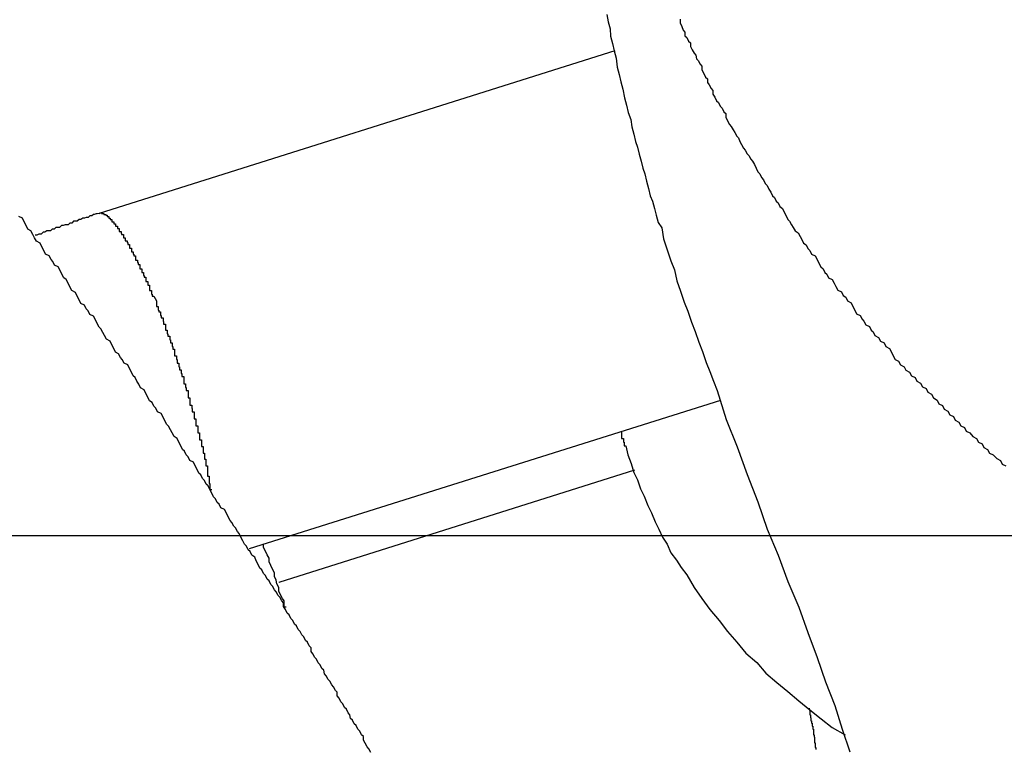
# Model space of a CAD drawing. Extents: x -33.7 to 33.7, y -32.9 to 32.9.
# Drawn here: x 7.5 to 7.6, y 10.9 to 11 of the extents above; entities that cross this region are included whole.
import ezdxf

# ---------------------------------------------------------------- set-up
doc = ezdxf.new("R2010")
doc.units = 0
doc.layers.get('0').update_dxf_attribs({"linetype": 'CONTINUOUS'})

msp = doc.modelspace()

# ---------------------------------------------------------------- linework, layer by layer
at = {"color": 0}
for points in [[(7.5808, 11.0094), (7.581, 11.0082), (7.5813, 11.007), (7.5814, 11.0058), (7.5817, 11.0046), (7.582, 11.0034), (7.5823, 11.0022), (7.5825, 11.0007), (7.5828, 10.9995), (7.5831, 10.9983), (7.5834, 10.9971), (7.5837, 10.9957), (7.584, 10.9945), (7.5843, 10.9933), (7.5847, 10.9921), (7.5847, 10.9921), (7.5849, 10.9909), (7.5852, 10.9897), (7.5855, 10.9885), (7.5858, 10.9876), (7.5861, 10.9864), (7.5864, 10.9853), (7.5867, 10.9841), (7.587, 10.9832), (7.5873, 10.982), (7.5876, 10.9808), (7.5879, 10.9796), (7.5883, 10.9787), (7.5886, 10.9775), (7.5889, 10.9764), (7.5892, 10.9752), (7.5898, 10.9743), (7.5898, 10.9743), (7.5901, 10.9725), (7.5907, 10.9707), (7.5913, 10.9689), (7.5919, 10.9674), (7.5923, 10.9656), (7.5929, 10.9639), (7.5935, 10.9621), (7.5941, 10.9606), (7.5947, 10.9588), (7.5953, 10.9573), (7.5959, 10.9555), (7.5965, 10.954), (7.5971, 10.9522), (7.5977, 10.9507), (7.5983, 10.9491), (7.5989, 10.9476), (7.5989, 10.9476), (7.6004, 10.9428), (7.6022, 10.9383), (7.6038, 10.9338), (7.6056, 10.9293), (7.6071, 10.9248), (7.6089, 10.9205), (7.6105, 10.9162), (7.6123, 10.912), (7.6138, 10.9078), (7.6153, 10.9037), (7.6167, 10.8997), (7.6182, 10.8958), (7.6194, 10.8919), (7.6207, 10.8882)], [(7.5928, 11.0086), (7.5928, 11.008), (7.5931, 11.0074), (7.5933, 11.0068), (7.5936, 11.0065), (7.5936, 11.0059), (7.5939, 11.0056), (7.5942, 11.005), (7.5945, 11.0047), (7.5945, 11.0041), (7.5948, 11.0036), (7.5951, 11.003), (7.5954, 11.0027), (7.5955, 11.0021), (7.5958, 11.0018), (7.5961, 11.0012), (7.5964, 11.0009), (7.5964, 11.0009), (7.5964, 11.0003), (7.5967, 10.9997), (7.597, 10.9991), (7.5973, 10.9988), (7.5973, 10.9982), (7.5976, 10.9978), (7.5979, 10.9972), (7.5982, 10.9969), (7.5982, 10.9963), (7.5985, 10.9958), (7.5988, 10.9952), (7.5991, 10.9949), (7.5994, 10.9943), (7.5997, 10.994), (7.6, 10.9934), (7.6003, 10.9931), (7.6003, 10.9931), (7.6003, 10.9925), (7.6006, 10.9919), (7.6009, 10.9913), (7.6012, 10.991), (7.6015, 10.9904), (7.6018, 10.99), (7.6021, 10.9894), (7.6024, 10.9891), (7.6026, 10.9885), (7.6029, 10.988), (7.6032, 10.9874), (7.6035, 10.9871), (7.6038, 10.9865), (7.6041, 10.9862), (7.6044, 10.9856), (7.6047, 10.9853), (7.6047, 10.9853), (7.605, 10.9847), (7.6053, 10.9841), (7.6056, 10.9835), (7.6059, 10.9832), (7.6062, 10.9826), (7.6065, 10.9822), (7.6068, 10.9816), (7.6071, 10.9813), (7.6074, 10.9807), (7.6077, 10.9802), (7.608, 10.9796), (7.6083, 10.9793), (7.6086, 10.9787), (7.6089, 10.9784), (7.6092, 10.9778), (7.6096, 10.9775), (7.6096, 10.9775), (7.6099, 10.9769), (7.6102, 10.9763), (7.6105, 10.9757), (7.6108, 10.9754), (7.6111, 10.9748), (7.6114, 10.9744), (7.6117, 10.9738), (7.6122, 10.9735), (7.6125, 10.9729), (7.6128, 10.9724), (7.6131, 10.9718), (7.6135, 10.9715), (7.6138, 10.9709), (7.6141, 10.9706), (7.6144, 10.97), (7.615, 10.9697), (7.615, 10.9697), (7.6153, 10.9691), (7.6156, 10.9685), (7.6159, 10.9679), (7.6163, 10.9676), (7.6166, 10.967), (7.6169, 10.9667), (7.6172, 10.9661), (7.6178, 10.9658), (7.6181, 10.9652), (7.6184, 10.9647), (7.6187, 10.9641), (7.6193, 10.9638), (7.6196, 10.9632), (7.62, 10.9629), (7.6203, 10.9623), (7.6209, 10.962), (7.6209, 10.962), (7.6212, 10.9614), (7.6215, 10.9608), (7.6218, 10.9602), (7.6224, 10.9599), (7.6227, 10.9593), (7.623, 10.959), (7.6233, 10.9584), (7.6239, 10.9581), (7.6242, 10.9575), (7.6245, 10.9572), (7.6248, 10.9566), (7.6254, 10.9563), (7.6257, 10.9557), (7.6263, 10.9554), (7.6266, 10.9548), (7.6272, 10.9545), (7.6272, 10.9545), (7.6275, 10.9539), (7.6278, 10.9533), (7.6281, 10.9527), (7.6287, 10.9524), (7.629, 10.9518), (7.6296, 10.9515), (7.6299, 10.9509), (7.6305, 10.9506), (7.6308, 10.95), (7.6314, 10.9497), (7.6317, 10.9491), (7.6323, 10.9488), (7.6326, 10.9482), (7.6332, 10.9479), (7.6335, 10.9473), (7.6341, 10.947), (7.6341, 10.947), (7.6344, 10.9464), (7.635, 10.946), (7.6353, 10.9454), (7.6359, 10.9451), (7.6362, 10.9445), (7.6368, 10.9442), (7.6371, 10.9436), (7.6377, 10.9433), (7.638, 10.9427), (7.6386, 10.9424), (7.6389, 10.9418), (7.6395, 10.9415), (7.6398, 10.9409), (7.6404, 10.9406), (7.6409, 10.94), (7.6415, 10.9397), (7.6415, 10.9397), (7.6418, 10.9391), (7.6424, 10.9388), (7.6427, 10.9382), (7.6433, 10.9379), (7.6436, 10.9373), (7.6442, 10.937), (7.6448, 10.9364), (7.6454, 10.9361), (7.6457, 10.9355), (7.6463, 10.9352)], [(7.5821, 11.0034), (7.4974, 10.9767)], [(7.5821, 11.0034), (7.4974, 10.9767)], [(7.5821, 11.0034), (7.4974, 10.9767)], [(7.5821, 11.0034), (7.4974, 10.9767)], [(7.5821, 11.0034), (7.4974, 10.9767)], [(7.5821, 11.0034), (7.4974, 10.9767)], [(7.5821, 11.0034), (7.4974, 10.9767)], [(7.5821, 11.0034), (7.4974, 10.9767)], [(7.5821, 11.0034), (7.4974, 10.9767)], [(7.5821, 11.0034), (7.4974, 10.9767)], [(7.5821, 11.0034), (7.4974, 10.9767)], [(7.5821, 11.0034), (7.4974, 10.9767)], [(7.5821, 11.0034), (7.4974, 10.9767)], [(7.5821, 11.0034), (7.4974, 10.9767)], [(7.5821, 11.0034), (7.4974, 10.9767)], [(7.5821, 11.0034), (7.4974, 10.9767)], [(7.5821, 11.0034), (7.4974, 10.9767)], [(7.5821, 11.0034), (7.4974, 10.9767)], [(7.5821, 11.0034), (7.4974, 10.9767)], [(7.5821, 11.0034), (7.4974, 10.9767)], [(7.5821, 11.0034), (7.4974, 10.9767)], [(7.5821, 11.0034), (7.5821, 11.0034)], [(7.542, 10.8881), (7.5417, 10.8887), (7.5414, 10.889), (7.5411, 10.8896), (7.5408, 10.8901), (7.5408, 10.8907), (7.5408, 10.8907), (7.5405, 10.891), (7.5402, 10.8916), (7.5399, 10.8919), (7.5396, 10.8925), (7.5393, 10.8928), (7.539, 10.8934), (7.5387, 10.8937), (7.5386, 10.8943), (7.5383, 10.8946), (7.538, 10.8952), (7.5377, 10.8955), (7.5374, 10.8961), (7.5371, 10.8964), (7.5368, 10.897), (7.5365, 10.8974), (7.5365, 10.898), (7.5365, 10.898), (7.5362, 10.8983), (7.5359, 10.8989), (7.5356, 10.8992), (7.5353, 10.8998), (7.535, 10.9001), (7.5347, 10.9007), (7.5344, 10.901), (7.5343, 10.9016), (7.534, 10.9019), (7.5337, 10.9025), (7.5334, 10.9028), (7.5331, 10.9034), (7.5328, 10.9037), (7.5325, 10.9043), (7.5322, 10.9047), (7.5322, 10.9053), (7.5322, 10.9053), (7.5319, 10.9056), (7.5316, 10.9062), (7.5313, 10.9065), (7.531, 10.9071), (7.5307, 10.9074), (7.5304, 10.908), (7.5301, 10.9083), (7.5298, 10.9089), (7.5295, 10.9092), (7.5292, 10.9098), (7.5289, 10.9101), (7.5286, 10.9107), (7.5283, 10.911), (7.528, 10.9116), (7.5277, 10.9121), (7.5277, 10.9127), (7.5277, 10.9127), (7.5274, 10.913), (7.5271, 10.9136), (7.5268, 10.9139), (7.5265, 10.9145), (7.5262, 10.9148), (7.5259, 10.9154), (7.5256, 10.9157), (7.5253, 10.9163), (7.525, 10.9166), (7.5247, 10.9172), (7.5244, 10.9175), (7.5241, 10.9181), (7.5238, 10.9184), (7.5235, 10.919), (7.5232, 10.9196), (7.523, 10.9202), (7.523, 10.9202), (7.5225, 10.9205), (7.5222, 10.9211), (7.5219, 10.9214), (7.5216, 10.922), (7.5213, 10.9223), (7.521, 10.9229), (7.5207, 10.9235), (7.5204, 10.9241), (7.5201, 10.9244), (7.5198, 10.925), (7.5195, 10.9253), (7.5192, 10.9259), (7.5189, 10.9262), (7.5186, 10.9268), (7.5183, 10.9274), (7.518, 10.928), (7.518, 10.928), (7.5174, 10.9283), (7.5171, 10.9289), (7.5168, 10.9292), (7.5165, 10.9298), (7.5162, 10.9301), (7.5159, 10.9307), (7.5156, 10.9313), (7.5153, 10.9319), (7.515, 10.9322), (7.5147, 10.9328), (7.5144, 10.9331), (7.5141, 10.9337), (7.5138, 10.934), (7.5135, 10.9346), (7.5132, 10.9352), (7.5129, 10.9358), (7.5129, 10.9358), (7.5123, 10.9361), (7.512, 10.9367), (7.5117, 10.937), (7.5114, 10.9376), (7.5111, 10.9379), (7.5108, 10.9385), (7.5105, 10.9391), (7.5102, 10.9397), (7.5097, 10.94), (7.5094, 10.9406), (7.5091, 10.9411), (7.5088, 10.9417), (7.5085, 10.942), (7.5082, 10.9426), (7.5079, 10.9432), (7.5076, 10.9438), (7.5076, 10.9438), (7.507, 10.9441), (7.5067, 10.9447), (7.5064, 10.945), (7.5061, 10.9456), (7.5057, 10.9459), (7.5054, 10.9465), (7.5051, 10.9471), (7.5048, 10.9477), (7.5042, 10.948), (7.5039, 10.9486), (7.5036, 10.9491), (7.5033, 10.9497), (7.503, 10.95), (7.5027, 10.9506), (7.5024, 10.9512), (7.5021, 10.9518), (7.5021, 10.9518), (7.5015, 10.9521), (7.5012, 10.9527), (7.5009, 10.953), (7.5006, 10.9536), (7.5001, 10.9539), (7.4998, 10.9545), (7.4995, 10.9551), (7.4992, 10.9557), (7.4986, 10.956), (7.4983, 10.9566), (7.498, 10.9571), (7.4977, 10.9577), (7.4974, 10.958), (7.4971, 10.9586), (7.4968, 10.9592), (7.4965, 10.9598), (7.4965, 10.9598), (7.4959, 10.9601), (7.4956, 10.9607), (7.4953, 10.961), (7.495, 10.9616), (7.4944, 10.9619), (7.4941, 10.9625), (7.4938, 10.9631), (7.4935, 10.9637), (7.4929, 10.964), (7.4926, 10.9646), (7.4923, 10.9652), (7.492, 10.9658), (7.4916, 10.9661), (7.4913, 10.9667), (7.491, 10.9673), (7.4907, 10.9679), (7.4907, 10.9679), (7.4901, 10.9682), (7.4898, 10.9688), (7.4895, 10.9691), (7.4892, 10.9697), (7.4886, 10.97), (7.4883, 10.9706), (7.488, 10.9712), (7.4877, 10.9718), (7.4871, 10.9721), (7.4868, 10.9727), (7.4865, 10.9732), (7.4862, 10.9738), (7.4857, 10.9741), (7.4854, 10.9747), (7.4851, 10.9753), (7.4848, 10.9759), (7.4848, 10.9759), (7.4842, 10.9762)], [(7.4974, 10.9767), (7.4974, 10.9767), (7.4971, 10.9766), (7.4971, 10.9766), (7.4971, 10.9766), (7.4971, 10.9766), (7.4971, 10.9766), (7.4971, 10.9766), (7.4971, 10.9766), (7.4971, 10.9766), (7.4969, 10.9766), (7.4969, 10.9766), (7.4969, 10.9766), (7.4969, 10.9766), (7.4969, 10.9766), (7.4969, 10.9766), (7.4969, 10.9766), (7.4969, 10.9766), (7.4969, 10.9766), (7.4966, 10.9765), (7.4966, 10.9765), (7.4966, 10.9765), (7.4966, 10.9765), (7.4966, 10.9765), (7.4966, 10.9765), (7.4966, 10.9765), (7.4966, 10.9765), (7.4965, 10.9765), (7.4965, 10.9765), (7.4965, 10.9765), (7.4965, 10.9765), (7.4965, 10.9765), (7.4965, 10.9765), (7.4965, 10.9765), (7.4965, 10.9765), (7.4965, 10.9765), (7.4962, 10.9763), (7.4962, 10.9763), (7.4962, 10.9763), (7.4962, 10.9763), (7.4962, 10.9763), (7.4962, 10.9763), (7.4962, 10.9763), (7.4962, 10.9763), (7.4959, 10.9763), (7.4959, 10.9763), (7.4959, 10.9763), (7.4959, 10.9763), (7.4959, 10.9763), (7.4959, 10.9763), (7.4959, 10.9763), (7.4959, 10.9763), (7.4959, 10.9763), (7.4956, 10.976), (7.4956, 10.976), (7.4956, 10.976), (7.4956, 10.976), (7.4953, 10.976), (7.4953, 10.976), (7.4953, 10.976), (7.4953, 10.976), (7.495, 10.9759), (7.495, 10.9759), (7.495, 10.9759), (7.495, 10.9759), (7.4947, 10.9759), (7.4947, 10.9759), (7.4947, 10.9759), (7.4947, 10.9759), (7.4947, 10.9759), (7.4944, 10.9757), (7.4944, 10.9757), (7.4944, 10.9757), (7.4944, 10.9757), (7.4944, 10.9757), (7.4944, 10.9757), (7.4944, 10.9757), (7.4944, 10.9757), (7.4941, 10.9757), (7.4941, 10.9757), (7.4941, 10.9757), (7.4941, 10.9757), (7.4941, 10.9757), (7.4941, 10.9757), (7.4941, 10.9757), (7.4941, 10.9757), (7.4941, 10.9757), (7.4938, 10.9754), (7.4935, 10.9754), (7.4932, 10.9754), (7.4932, 10.9754), (7.4929, 10.9751), (7.4929, 10.9751), (7.4926, 10.9751), (7.4926, 10.9751), (7.4923, 10.9748), (7.4921, 10.9748), (7.4918, 10.9748), (7.4918, 10.9748), (7.4915, 10.9747), (7.4915, 10.9747), (7.4912, 10.9747), (7.4912, 10.9747), (7.4912, 10.9747), (7.4909, 10.9744), (7.4906, 10.9744), (7.4903, 10.9744), (7.4903, 10.9744), (7.49, 10.9741), (7.49, 10.9741), (7.4897, 10.9741), (7.4897, 10.9741), (7.4894, 10.9738), (7.4891, 10.9738), (7.4888, 10.9738), (7.4888, 10.9738), (7.4885, 10.9736), (7.4885, 10.9736), (7.4882, 10.9736), (7.4882, 10.9736), (7.4882, 10.9736), (7.4879, 10.9733), (7.4879, 10.9733), (7.4878, 10.9733), (7.4878, 10.9733), (7.4875, 10.9733), (7.4875, 10.9733), (7.4875, 10.9733), (7.4875, 10.9733), (7.4872, 10.9731), (7.4872, 10.9731), (7.4872, 10.9731), (7.4872, 10.9731), (7.4869, 10.9731), (7.4869, 10.9731), (7.4869, 10.9731), (7.4869, 10.9731)], [(7.4974, 10.9767), (7.4976, 10.9768), (7.4976, 10.9768), (7.4976, 10.9768), (7.4976, 10.9768), (7.4976, 10.9768), (7.4976, 10.9768), (7.4976, 10.9768), (7.4976, 10.9768), (7.4976, 10.9768), (7.4976, 10.9768), (7.4976, 10.9768), (7.4976, 10.9768), (7.4976, 10.9768), (7.4976, 10.9768), (7.4976, 10.9768), (7.4976, 10.9768), (7.4976, 10.9768), (7.4978, 10.9768), (7.4978, 10.9768), (7.4978, 10.9767), (7.4978, 10.9767), (7.4978, 10.9767), (7.4978, 10.9767), (7.4978, 10.9767), (7.4978, 10.9767), (7.4978, 10.9767), (7.4978, 10.9767), (7.4978, 10.9767), (7.4978, 10.9767), (7.4978, 10.9767), (7.4978, 10.9767), (7.4978, 10.9767), (7.4978, 10.9767), (7.4978, 10.9767), (7.498, 10.9767), (7.498, 10.9767), (7.498, 10.9767), (7.498, 10.9767), (7.498, 10.9767), (7.498, 10.9767), (7.498, 10.9767), (7.498, 10.9767), (7.498, 10.9767), (7.498, 10.9767), (7.498, 10.9767), (7.498, 10.9767), (7.498, 10.9767), (7.498, 10.9767), (7.498, 10.9767), (7.498, 10.9767), (7.498, 10.9767), (7.4982, 10.9767), (7.4982, 10.9767), (7.4982, 10.9765), (7.4982, 10.9765), (7.4982, 10.9765), (7.4982, 10.9765), (7.4982, 10.9765), (7.4982, 10.9765), (7.4982, 10.9765), (7.4982, 10.9765), (7.4982, 10.9765), (7.4982, 10.9765), (7.4982, 10.9765), (7.4982, 10.9765), (7.4982, 10.9765), (7.4982, 10.9765), (7.4982, 10.9765), (7.4985, 10.9765), (7.4985, 10.9765), (7.4985, 10.9764), (7.4985, 10.9764), (7.4985, 10.9764), (7.4985, 10.9764), (7.4985, 10.9764), (7.4985, 10.9764), (7.4985, 10.9764), (7.4985, 10.9764), (7.4985, 10.9764), (7.4985, 10.9764), (7.4985, 10.9764), (7.4985, 10.9764), (7.4985, 10.9764), (7.4985, 10.9764), (7.4985, 10.9764), (7.4987, 10.9764), (7.4987, 10.9764), (7.4987, 10.9762), (7.4987, 10.9762), (7.4987, 10.9762), (7.4987, 10.9762), (7.4987, 10.9762), (7.4987, 10.9762), (7.4987, 10.9762), (7.4987, 10.9762), (7.4987, 10.9762), (7.4987, 10.9762), (7.4987, 10.9762), (7.4987, 10.9762), (7.4987, 10.9762), (7.4987, 10.9762), (7.4987, 10.9762), (7.499, 10.9762), (7.499, 10.9762), (7.499, 10.9759), (7.499, 10.9759), (7.499, 10.9759), (7.499, 10.9759), (7.499, 10.9759), (7.499, 10.9759), (7.499, 10.9759), (7.499, 10.9759), (7.499, 10.9759), (7.499, 10.9759), (7.499, 10.9759), (7.499, 10.9759), (7.499, 10.9759), (7.499, 10.9759), (7.499, 10.9759), (7.4992, 10.9759), (7.4992, 10.9759), (7.4992, 10.9757), (7.4992, 10.9757), (7.4992, 10.9757), (7.4992, 10.9757), (7.4992, 10.9757), (7.4992, 10.9757), (7.4992, 10.9757), (7.4992, 10.9757), (7.4992, 10.9757), (7.4992, 10.9757), (7.4992, 10.9757), (7.4992, 10.9757), (7.4992, 10.9757), (7.4992, 10.9757), (7.4992, 10.9757), (7.4995, 10.9757), (7.4995, 10.9757), (7.4995, 10.9754), (7.4995, 10.9754), (7.4995, 10.9754), (7.4995, 10.9754), (7.4995, 10.9754), (7.4995, 10.9754), (7.4995, 10.9754), (7.4995, 10.9754), (7.4995, 10.9753), (7.4995, 10.9753), (7.4995, 10.9753), (7.4995, 10.9753), (7.4995, 10.9753), (7.4995, 10.9753), (7.4995, 10.9753), (7.4998, 10.9753), (7.4998, 10.9753), (7.4998, 10.975), (7.4998, 10.975), (7.4998, 10.975), (7.4998, 10.975), (7.4998, 10.975), (7.4998, 10.975), (7.4998, 10.975), (7.4998, 10.975), (7.4998, 10.975), (7.4998, 10.975), (7.4998, 10.975), (7.4998, 10.975), (7.4998, 10.975), (7.4998, 10.975), (7.4998, 10.975), (7.5001, 10.975), (7.5001, 10.975), (7.5001, 10.9747), (7.5001, 10.9747), (7.5001, 10.9747), (7.5001, 10.9747), (7.5001, 10.9747), (7.5001, 10.9747), (7.5001, 10.9747), (7.5001, 10.9747), (7.5001, 10.9746), (7.5001, 10.9746), (7.5001, 10.9746), (7.5001, 10.9746), (7.5001, 10.9746), (7.5001, 10.9746), (7.5001, 10.9746), (7.5004, 10.9746), (7.5004, 10.9746), (7.5004, 10.9743), (7.5004, 10.9743), (7.5004, 10.9743), (7.5004, 10.9743), (7.5004, 10.9743), (7.5004, 10.9743), (7.5004, 10.9743), (7.5004, 10.9743), (7.5004, 10.9742), (7.5004, 10.9742), (7.5004, 10.9742), (7.5004, 10.9742), (7.5004, 10.9742), (7.5004, 10.9742), (7.5004, 10.9742), (7.5007, 10.9742), (7.5007, 10.9742), (7.5007, 10.9739), (7.5007, 10.9739), (7.5007, 10.9739), (7.5007, 10.9739), (7.5007, 10.9739), (7.5007, 10.9739), (7.5007, 10.9739), (7.5007, 10.9739), (7.5007, 10.9737), (7.5007, 10.9737), (7.5007, 10.9737), (7.5007, 10.9737), (7.5007, 10.9737), (7.5007, 10.9737), (7.5007, 10.9737), (7.501, 10.9737), (7.501, 10.9737), (7.501, 10.9734), (7.501, 10.9734), (7.501, 10.9734), (7.501, 10.9734), (7.501, 10.9734), (7.501, 10.9734), (7.501, 10.9734), (7.5011, 10.9734), (7.5011, 10.9732), (7.5011, 10.9732), (7.5011, 10.9732), (7.5011, 10.9732), (7.5011, 10.9732), (7.5011, 10.9732), (7.5011, 10.9732), (7.5014, 10.9732), (7.5014, 10.9732), (7.5014, 10.9729), (7.5014, 10.9729), (7.5014, 10.9729), (7.5014, 10.9729), (7.5014, 10.9729), (7.5014, 10.9729), (7.5014, 10.9729), (7.5014, 10.9729), (7.5014, 10.9727), (7.5014, 10.9727), (7.5014, 10.9727), (7.5014, 10.9727), (7.5014, 10.9727), (7.5014, 10.9727), (7.5014, 10.9727), (7.5017, 10.9727), (7.5017, 10.9727), (7.5017, 10.9724), (7.5017, 10.9724), (7.5017, 10.9724), (7.5017, 10.9724), (7.5017, 10.9724), (7.5017, 10.9724), (7.5017, 10.9724), (7.5017, 10.9724), (7.5017, 10.9722), (7.5017, 10.9722), (7.5017, 10.9722), (7.5017, 10.9722), (7.5017, 10.9722), (7.5017, 10.9722), (7.5017, 10.9722), (7.502, 10.9722), (7.502, 10.9722), (7.502, 10.9719), (7.502, 10.9719), (7.502, 10.9719), (7.502, 10.9719), (7.502, 10.9719), (7.502, 10.9719), (7.502, 10.9719), (7.5021, 10.9719), (7.5021, 10.9716), (7.5021, 10.9716), (7.5021, 10.9716), (7.5021, 10.9716), (7.5021, 10.9716), (7.5021, 10.9716), (7.5021, 10.9716), (7.5024, 10.9716), (7.5024, 10.9716), (7.5024, 10.9713), (7.5024, 10.9713), (7.5024, 10.9713), (7.5024, 10.9713), (7.5024, 10.9713), (7.5024, 10.9713), (7.5024, 10.9713), (7.5024, 10.9713), (7.5024, 10.971), (7.5024, 10.971), (7.5024, 10.971), (7.5024, 10.971), (7.5024, 10.971), (7.5024, 10.971), (7.5024, 10.971), (7.5027, 10.971), (7.5027, 10.971), (7.5027, 10.9707), (7.5027, 10.9707), (7.5027, 10.9707), (7.5027, 10.9707), (7.5027, 10.9707), (7.5027, 10.9707), (7.5027, 10.9707), (7.5027, 10.9707), (7.5027, 10.9704), (7.5027, 10.9704), (7.5027, 10.9704), (7.5027, 10.9704), (7.5027, 10.9704), (7.5027, 10.9704), (7.5027, 10.9704), (7.503, 10.9704), (7.503, 10.9704), (7.503, 10.9701), (7.503, 10.9701), (7.503, 10.9701), (7.503, 10.9701), (7.503, 10.97), (7.503, 10.97), (7.503, 10.97), (7.5031, 10.97), (7.5031, 10.9697), (7.5031, 10.9697), (7.5031, 10.9697), (7.5031, 10.9697), (7.5031, 10.9697), (7.5031, 10.9697), (7.5031, 10.9697), (7.5034, 10.9697), (7.5034, 10.9697), (7.5034, 10.9694), (7.5034, 10.9694), (7.5034, 10.9694), (7.5034, 10.9694), (7.5034, 10.9693), (7.5034, 10.9693), (7.5034, 10.9693), (7.5034, 10.9693), (7.5034, 10.969), (7.5034, 10.969), (7.5034, 10.969), (7.5034, 10.969), (7.5034, 10.969), (7.5034, 10.969), (7.5034, 10.969), (7.5037, 10.969), (7.5037, 10.969), (7.5037, 10.9687), (7.5037, 10.9687), (7.5037, 10.9687), (7.5037, 10.9687), (7.5037, 10.9686), (7.5037, 10.9686), (7.5037, 10.9686), (7.5038, 10.9686), (7.5038, 10.9683), (7.5038, 10.9683), (7.5038, 10.9683), (7.5038, 10.9683), (7.5038, 10.9683), (7.5038, 10.9683), (7.5038, 10.9683), (7.5041, 10.9683), (7.5041, 10.9683), (7.5041, 10.968), (7.5041, 10.968), (7.5041, 10.968), (7.5041, 10.968), (7.5041, 10.9679), (7.5041, 10.9679), (7.5041, 10.9679), (7.5041, 10.9679), (7.5041, 10.9676), (7.5041, 10.9676), (7.5041, 10.9676), (7.5041, 10.9676), (7.5041, 10.9676), (7.5041, 10.9676), (7.5041, 10.9676), (7.5044, 10.9676), (7.5044, 10.9676), (7.5044, 10.9673), (7.5044, 10.9673), (7.5044, 10.9673), (7.5044, 10.9673), (7.5044, 10.9673), (7.5044, 10.9673), (7.5044, 10.9673), (7.5044, 10.9673), (7.5044, 10.967), (7.5044, 10.967), (7.5044, 10.967), (7.5044, 10.967), (7.5044, 10.967), (7.5044, 10.967), (7.5044, 10.967), (7.5047, 10.967), (7.5047, 10.967), (7.5047, 10.9667), (7.5047, 10.9667), (7.5047, 10.9667), (7.5047, 10.9667), (7.5047, 10.9665), (7.5047, 10.9665), (7.5047, 10.9665), (7.5048, 10.9665), (7.5048, 10.9662), (7.5048, 10.9662), (7.5048, 10.9662), (7.5048, 10.9662), (7.5048, 10.9662), (7.5048, 10.9662), (7.5048, 10.9662), (7.5051, 10.9662), (7.5051, 10.9662), (7.5051, 10.9659), (7.5051, 10.9659), (7.5051, 10.9658), (7.5051, 10.9658), (7.5051, 10.9655), (7.5051, 10.9655), (7.5051, 10.9655), (7.5054, 10.9655), (7.5054, 10.9652), (7.5054, 10.9652), (7.5054, 10.9652), (7.5054, 10.9652), (7.5054, 10.9649), (7.5054, 10.9649), (7.5054, 10.9649), (7.5057, 10.9649), (7.5057, 10.9649), (7.5057, 10.9646), (7.5057, 10.9646), (7.5057, 10.9643), (7.5057, 10.9643), (7.5057, 10.964), (7.5057, 10.964), (7.5057, 10.964), (7.506, 10.964), (7.506, 10.9637), (7.506, 10.9637), (7.506, 10.9634), (7.5061, 10.9634), (7.5061, 10.9631), (7.5061, 10.9631), (7.5061, 10.9631), (7.5064, 10.9631)], [(7.4974, 10.9767), (7.4974, 10.9767)], [(7.5064, 10.9631), (7.5068, 10.9623), (7.5068, 10.9623), (7.5068, 10.962), (7.5068, 10.962), (7.5068, 10.962), (7.5068, 10.962), (7.5068, 10.9617), (7.5068, 10.9617), (7.5068, 10.9617), (7.5068, 10.9617), (7.5068, 10.9614), (7.5068, 10.9614), (7.5068, 10.9614), (7.5068, 10.9614), (7.5068, 10.9614), (7.5068, 10.9614), (7.5068, 10.9614), (7.5071, 10.9614), (7.5071, 10.9614), (7.5071, 10.9611), (7.5071, 10.9611), (7.5071, 10.9611), (7.5071, 10.9611), (7.5071, 10.9608), (7.5071, 10.9608), (7.5071, 10.9608), (7.5072, 10.9608), (7.5072, 10.9605), (7.5072, 10.9605), (7.5072, 10.9605), (7.5072, 10.9605), (7.5072, 10.9605), (7.5072, 10.9605), (7.5072, 10.9605), (7.5075, 10.9605), (7.5075, 10.9605), (7.5075, 10.9602), (7.5075, 10.9602), (7.5075, 10.9602), (7.5075, 10.9602), (7.5075, 10.9599), (7.5075, 10.9599), (7.5075, 10.9599), (7.5076, 10.9599), (7.5076, 10.9596), (7.5076, 10.9596), (7.5076, 10.9596), (7.5076, 10.9596), (7.5076, 10.9595), (7.5076, 10.9595), (7.5076, 10.9595), (7.5079, 10.9595), (7.5079, 10.9595), (7.5079, 10.9592), (7.5079, 10.9592), (7.5079, 10.9592), (7.5079, 10.9592), (7.5079, 10.9589), (7.5079, 10.9589), (7.5079, 10.9589), (7.508, 10.9589), (7.508, 10.9586), (7.508, 10.9586), (7.508, 10.9586), (7.508, 10.9586), (7.508, 10.9585), (7.508, 10.9585), (7.508, 10.9585), (7.5083, 10.9585), (7.5083, 10.9585), (7.5083, 10.9582), (7.5083, 10.9582), (7.5083, 10.9582), (7.5083, 10.9582), (7.5083, 10.9579), (7.5083, 10.9579), (7.5083, 10.9579), (7.5083, 10.9579), (7.5083, 10.9576), (7.5083, 10.9576), (7.5083, 10.9576), (7.5083, 10.9576), (7.5083, 10.9575), (7.5083, 10.9575), (7.5083, 10.9575), (7.5086, 10.9575), (7.5086, 10.9575), (7.5086, 10.9572), (7.5086, 10.9572), (7.5086, 10.9572), (7.5086, 10.9572), (7.5086, 10.9569), (7.5086, 10.9569), (7.5086, 10.9569), (7.5087, 10.9569), (7.5087, 10.9566), (7.5087, 10.9566), (7.5087, 10.9566), (7.5087, 10.9566), (7.5087, 10.9565), (7.5087, 10.9565), (7.5087, 10.9565), (7.509, 10.9565), (7.509, 10.9565), (7.509, 10.9562), (7.509, 10.9562), (7.509, 10.9562), (7.509, 10.9562), (7.509, 10.9559), (7.509, 10.9559), (7.509, 10.9559), (7.5091, 10.9559), (7.5091, 10.9556), (7.5091, 10.9556), (7.5091, 10.9556), (7.5091, 10.9556), (7.5091, 10.9554), (7.5091, 10.9554), (7.5091, 10.9554), (7.5094, 10.9554), (7.5094, 10.9554), (7.5094, 10.9551), (7.5094, 10.9551), (7.5094, 10.9551), (7.5094, 10.9551), (7.5094, 10.9548), (7.5094, 10.9548), (7.5094, 10.9548), (7.5095, 10.9548), (7.5095, 10.9545), (7.5095, 10.9545), (7.5095, 10.9545), (7.5095, 10.9545), (7.5095, 10.9544), (7.5095, 10.9544), (7.5095, 10.9544), (7.5098, 10.9544), (7.5098, 10.9544), (7.5098, 10.9541), (7.5098, 10.9541), (7.5098, 10.9541), (7.5098, 10.9541), (7.5098, 10.9538), (7.5098, 10.9538), (7.5098, 10.9538), (7.5098, 10.9538), (7.5098, 10.9535), (7.5098, 10.9535), (7.5098, 10.9535), (7.5098, 10.9535), (7.5098, 10.9533), (7.5098, 10.9533), (7.5098, 10.9533), (7.5101, 10.9533), (7.5101, 10.9533), (7.5101, 10.953), (7.5101, 10.953), (7.5101, 10.953), (7.5101, 10.953), (7.5101, 10.9527), (7.5101, 10.9527), (7.5101, 10.9527), (7.5102, 10.9527), (7.5102, 10.9524), (7.5102, 10.9524), (7.5102, 10.9524), (7.5102, 10.9524), (7.5102, 10.9521), (7.5102, 10.9521), (7.5102, 10.9521), (7.5105, 10.9521), (7.5105, 10.9521), (7.5105, 10.9518), (7.5105, 10.9518), (7.5105, 10.9518), (7.5105, 10.9518), (7.5105, 10.9515), (7.5105, 10.9515), (7.5105, 10.9515), (7.5106, 10.9515), (7.5106, 10.9512), (7.5106, 10.9512), (7.5106, 10.9512), (7.5106, 10.9512), (7.5106, 10.951), (7.5106, 10.951), (7.5106, 10.951), (7.5109, 10.951), (7.5109, 10.951), (7.5109, 10.9507), (7.5109, 10.9507), (7.5109, 10.9507), (7.5109, 10.9507), (7.5109, 10.9504), (7.5109, 10.9504), (7.5109, 10.9504), (7.511, 10.9504), (7.511, 10.9501), (7.511, 10.9501), (7.511, 10.9501), (7.511, 10.9501), (7.511, 10.9499), (7.511, 10.9499), (7.511, 10.9499), (7.5113, 10.9499), (7.5113, 10.9499), (7.5113, 10.9496), (7.5113, 10.9496), (7.5113, 10.9496), (7.5113, 10.9496), (7.5113, 10.9493), (7.5113, 10.9493), (7.5113, 10.9493), (7.5113, 10.9493), (7.5113, 10.949), (7.5113, 10.949), (7.5113, 10.949), (7.5113, 10.949), (7.5113, 10.9487), (7.5113, 10.9487), (7.5113, 10.9487), (7.5116, 10.9487), (7.5116, 10.9487), (7.5116, 10.9484), (7.5116, 10.9484), (7.5116, 10.9484), (7.5116, 10.9484), (7.5116, 10.9481), (7.5116, 10.9481), (7.5116, 10.9481), (7.5117, 10.9481), (7.5117, 10.9478), (7.5117, 10.9478), (7.5117, 10.9478), (7.5117, 10.9478), (7.5117, 10.9476), (7.5117, 10.9476), (7.5117, 10.9476), (7.512, 10.9476), (7.512, 10.9476), (7.512, 10.9473), (7.512, 10.9473), (7.512, 10.9473), (7.512, 10.9473), (7.512, 10.947), (7.512, 10.947), (7.512, 10.947), (7.512, 10.947), (7.512, 10.9467), (7.512, 10.9467), (7.512, 10.9467), (7.512, 10.9467), (7.512, 10.9464), (7.512, 10.9464), (7.512, 10.9464), (7.5123, 10.9464), (7.5123, 10.9464), (7.5123, 10.9461), (7.5123, 10.9461), (7.5123, 10.9461), (7.5123, 10.9461), (7.5123, 10.9458), (7.5123, 10.9458), (7.5123, 10.9458), (7.5123, 10.9458), (7.5123, 10.9455), (7.5123, 10.9455), (7.5123, 10.9455), (7.5123, 10.9455), (7.5123, 10.9452), (7.5123, 10.9452), (7.5123, 10.9452), (7.5126, 10.9452), (7.5126, 10.9452), (7.5126, 10.9449), (7.5126, 10.9449), (7.5126, 10.9449), (7.5126, 10.9449), (7.5126, 10.9446), (7.5126, 10.9446), (7.5126, 10.9446), (7.5127, 10.9446), (7.5127, 10.9443), (7.5127, 10.9443), (7.5127, 10.9443), (7.5127, 10.9443), (7.5127, 10.9441), (7.5127, 10.9441), (7.5127, 10.9441), (7.513, 10.9441), (7.513, 10.9441), (7.513, 10.9438), (7.513, 10.9438), (7.513, 10.9438), (7.513, 10.9438), (7.513, 10.9435), (7.513, 10.9435), (7.513, 10.9435), (7.513, 10.9435), (7.513, 10.9432), (7.513, 10.9432), (7.513, 10.9432), (7.513, 10.9432), (7.513, 10.9429), (7.513, 10.9429), (7.513, 10.9429), (7.5133, 10.9429), (7.5133, 10.9429), (7.5133, 10.9426), (7.5133, 10.9426), (7.5133, 10.9426), (7.5133, 10.9426), (7.5133, 10.9423), (7.5133, 10.9423), (7.5133, 10.9423), (7.5133, 10.9423), (7.5133, 10.942), (7.5133, 10.942), (7.5133, 10.942), (7.5133, 10.942), (7.5133, 10.9418), (7.5133, 10.9418), (7.5133, 10.9418), (7.5136, 10.9418), (7.5136, 10.9418), (7.5136, 10.9415), (7.5136, 10.9415), (7.5136, 10.9415), (7.5136, 10.9415), (7.5136, 10.9412), (7.5136, 10.9412), (7.5136, 10.9412), (7.5136, 10.9412), (7.5136, 10.9409), (7.5136, 10.9409), (7.5136, 10.9409), (7.5136, 10.9409), (7.5136, 10.9406), (7.5136, 10.9406), (7.5136, 10.9406), (7.5139, 10.9406), (7.5139, 10.9406), (7.5139, 10.9403), (7.5139, 10.9403), (7.5139, 10.9403), (7.5139, 10.9403), (7.5139, 10.94), (7.5139, 10.94), (7.5139, 10.94), (7.5139, 10.94), (7.5139, 10.9397), (7.5139, 10.9397), (7.5139, 10.9397), (7.5139, 10.9397), (7.5139, 10.9395), (7.5139, 10.9395), (7.5139, 10.9395), (7.5142, 10.9395), (7.5142, 10.9395), (7.5142, 10.9392), (7.5142, 10.9392), (7.5142, 10.9392), (7.5142, 10.9392), (7.5142, 10.9389), (7.5142, 10.9389), (7.5142, 10.9389), (7.5142, 10.9389), (7.5142, 10.9386), (7.5142, 10.9386), (7.5142, 10.9386), (7.5142, 10.9386), (7.5142, 10.9384), (7.5142, 10.9384), (7.5142, 10.9384), (7.5145, 10.9384), (7.5145, 10.9384), (7.5145, 10.9381), (7.5145, 10.9381), (7.5145, 10.9381), (7.5145, 10.9381), (7.5145, 10.9378), (7.5145, 10.9378), (7.5145, 10.9378), (7.5145, 10.9378), (7.5145, 10.9375), (7.5145, 10.9375), (7.5145, 10.9375), (7.5145, 10.9375), (7.5145, 10.9373), (7.5145, 10.9373), (7.5145, 10.9373), (7.5147, 10.9373), (7.5147, 10.9373), (7.5147, 10.937), (7.5147, 10.937), (7.5147, 10.937), (7.5147, 10.937), (7.5147, 10.9367), (7.5147, 10.9367), (7.5147, 10.9367), (7.5147, 10.9367), (7.5147, 10.9364), (7.5147, 10.9364), (7.5147, 10.9364), (7.5147, 10.9364), (7.5147, 10.9363), (7.5147, 10.9363), (7.5147, 10.9363), (7.5149, 10.9363), (7.5149, 10.9363), (7.5149, 10.936), (7.5149, 10.936), (7.5149, 10.936), (7.5149, 10.936), (7.5149, 10.9357), (7.5149, 10.9357), (7.5149, 10.9357), (7.5149, 10.9357), (7.5149, 10.9354), (7.5149, 10.9354), (7.5149, 10.9354), (7.5149, 10.9354), (7.5149, 10.9352), (7.5149, 10.9352), (7.5149, 10.9352), (7.5152, 10.9352), (7.5152, 10.9352), (7.5152, 10.9349), (7.5152, 10.9349), (7.5152, 10.9346), (7.5152, 10.9346), (7.5152, 10.9343), (7.5152, 10.9343), (7.5152, 10.9343), (7.5152, 10.9343), (7.5152, 10.934), (7.5152, 10.934), (7.5152, 10.9338), (7.5152, 10.9338), (7.5152, 10.9335), (7.5152, 10.9335), (7.5152, 10.9335), (7.5155, 10.9335), (7.5155, 10.9335), (7.5155, 10.9332), (7.5155, 10.9332), (7.5155, 10.9329), (7.5155, 10.9329), (7.5155, 10.9326), (7.5155, 10.9326), (7.5155, 10.9323), (7.5156, 10.9323), (7.5156, 10.932), (7.5156, 10.932), (7.5156, 10.9317), (7.5156, 10.9317), (7.5156, 10.9314), (7.5156, 10.9314), (7.5156, 10.9313), (7.5159, 10.9313)], [(7.5221, 10.9216), (7.5995, 10.946)], [(7.5221, 10.9216), (7.5995, 10.946)], [(7.5221, 10.9216), (7.5995, 10.946)], [(7.5221, 10.9216), (7.5995, 10.946)], [(7.5221, 10.9216), (7.5995, 10.946)], [(7.5221, 10.9216), (7.5995, 10.946)], [(7.5221, 10.9216), (7.5995, 10.946)], [(7.5221, 10.9216), (7.5995, 10.946)], [(7.5221, 10.9216), (7.5995, 10.946)], [(7.5221, 10.9216), (7.5995, 10.946)], [(7.5221, 10.9216), (7.5995, 10.946)], [(7.5221, 10.9216), (7.5995, 10.946)], [(7.5221, 10.9216), (7.5995, 10.946)], [(7.5221, 10.9216), (7.5995, 10.946)], [(7.5221, 10.9216), (7.5995, 10.946)], [(7.5221, 10.9216), (7.5995, 10.946)], [(7.5221, 10.9216), (7.5995, 10.946)], [(7.5221, 10.9216), (7.5995, 10.946)], [(7.5221, 10.9216), (7.5995, 10.946)], [(7.5221, 10.9216), (7.5995, 10.946)], [(7.5221, 10.9216), (7.5995, 10.946)], [(7.5995, 10.946), (7.5995, 10.946)], [(7.5832, 10.9409), (7.5832, 10.9409), (7.5832, 10.9406), (7.5832, 10.9406), (7.5832, 10.9403), (7.5832, 10.9403), (7.5832, 10.94), (7.5832, 10.94), (7.5832, 10.9397), (7.5835, 10.9397), (7.5835, 10.9394), (7.5835, 10.9394), (7.5835, 10.9391), (7.5836, 10.9391), (7.5836, 10.9388), (7.5836, 10.9388), (7.5836, 10.9385), (7.5839, 10.9385), (7.5839, 10.9385), (7.5842, 10.937), (7.5848, 10.9356), (7.5852, 10.9341), (7.5858, 10.9329), (7.5863, 10.9314), (7.5869, 10.9302), (7.5875, 10.9287), (7.5881, 10.9275), (7.5887, 10.926), (7.5893, 10.9248), (7.5899, 10.9235), (7.5907, 10.9223), (7.5913, 10.9209), (7.5922, 10.9197), (7.593, 10.9185), (7.5939, 10.9173), (7.5939, 10.9173), (7.5951, 10.9152), (7.5964, 10.9134), (7.5977, 10.9116), (7.5992, 10.9098), (7.6006, 10.908), (7.6021, 10.9062), (7.6036, 10.9044), (7.6054, 10.9029), (7.6069, 10.9011), (7.6087, 10.8996), (7.6105, 10.8981), (7.6123, 10.8966), (7.6141, 10.8951), (7.616, 10.8936), (7.6178, 10.8922), (7.6199, 10.891)], [(7.5853, 10.9345), (7.5269, 10.916)], [(7.5853, 10.9345), (7.5269, 10.916)], [(7.5853, 10.9345), (7.5269, 10.916)], [(7.5853, 10.9345), (7.5269, 10.916)], [(7.5853, 10.9345), (7.5269, 10.916)], [(7.5853, 10.9345), (7.5269, 10.916)], [(7.5853, 10.9345), (7.5269, 10.916)], [(7.5853, 10.9345), (7.5269, 10.916)], [(7.5853, 10.9345), (7.5269, 10.916)], [(7.5853, 10.9345), (7.5269, 10.916)], [(7.5853, 10.9345), (7.5269, 10.916)], [(7.5853, 10.9345), (7.5269, 10.916)], [(7.5853, 10.9345), (7.5269, 10.916)], [(7.5853, 10.9345), (7.5269, 10.916)], [(7.5853, 10.9345), (7.5269, 10.916)], [(7.5853, 10.9345), (7.5269, 10.916)], [(7.5853, 10.9345), (7.5269, 10.916)], [(7.5853, 10.9345), (7.5269, 10.916)], [(7.5853, 10.9345), (7.5269, 10.916)], [(7.5853, 10.9345), (7.5269, 10.916)], [(7.5853, 10.9345), (7.5269, 10.916)], [(7.5853, 10.9345), (7.5853, 10.9345)], [(19.2874, 10.9237), (0.7874, 10.9237)], [(19.2874, 10.9237), (0.7874, 10.9237)], [(19.2874, 10.9237), (0.7874, 10.9237)], [(19.2874, 10.9237), (0.7874, 10.9237)], [(19.2874, 10.9237), (0.7874, 10.9237)], [(19.2874, 10.9237), (0.7874, 10.9237)], [(19.2874, 10.9237), (0.7874, 10.9237)], [(19.2874, 10.9237), (0.7874, 10.9237)], [(19.2874, 10.9237), (0.7874, 10.9237)], [(19.2874, 10.9237), (0.7874, 10.9237)], [(19.2874, 10.9237), (0.7874, 10.9237)], [(19.2874, 10.9237), (0.7874, 10.9237)], [(19.2874, 10.9237), (0.7874, 10.9237)], [(19.2874, 10.9237), (0.7874, 10.9237)], [(19.2874, 10.9237), (0.7874, 10.9237)], [(19.2874, 10.9237), (0.7874, 10.9237)], [(19.2874, 10.9237), (0.7874, 10.9237)], [(19.2874, 10.9237), (0.7874, 10.9237)], [(19.2874, 10.9237), (0.7874, 10.9237)], [(19.2874, 10.9237), (0.7874, 10.9237)], [(19.2874, 10.9237), (0.7874, 10.9237)], [(7.5281, 10.912), (7.5281, 10.912), (7.5278, 10.912), (7.5278, 10.912), (7.5278, 10.912), (7.5278, 10.9121), (7.5278, 10.9121), (7.5278, 10.9121), (7.5278, 10.9121), (7.5278, 10.9124), (7.5278, 10.9124), (7.5278, 10.9124), (7.5278, 10.9124), (7.5278, 10.9127), (7.5278, 10.9127), (7.5278, 10.9127), (7.5278, 10.9127), (7.5278, 10.913), (7.5278, 10.913), (7.5275, 10.9134), (7.5272, 10.914), (7.5269, 10.9146), (7.5269, 10.9152), (7.5266, 10.9158), (7.5265, 10.9164), (7.5262, 10.917), (7.5262, 10.9176), (7.5259, 10.9182), (7.5256, 10.9188), (7.5253, 10.9194), (7.5253, 10.92), (7.525, 10.9206), (7.5247, 10.9212), (7.5244, 10.9218), (7.5244, 10.9224)], [(7.5221, 10.9216), (7.5221, 10.9216)], [(7.5269, 10.916), (7.5269, 10.916)], [(7.614, 10.8954), (7.6141, 10.8948), (7.6141, 10.8948), (7.6141, 10.8945), (7.6141, 10.8945), (7.6141, 10.8945), (7.6141, 10.8945), (7.6141, 10.8945), (7.6141, 10.8945), (7.6141, 10.8945), (7.6141, 10.8945), (7.6141, 10.8943), (7.6141, 10.8943), (7.6141, 10.8943), (7.6141, 10.8943), (7.6141, 10.8943), (7.6141, 10.8943), (7.6141, 10.8943), (7.6142, 10.8943), (7.6142, 10.8943), (7.6142, 10.894), (7.6142, 10.894), (7.6142, 10.894), (7.6142, 10.894), (7.6142, 10.894), (7.6142, 10.894), (7.6142, 10.894), (7.6142, 10.894), (7.6142, 10.8938), (7.6142, 10.8938), (7.6142, 10.8938), (7.6142, 10.8938), (7.6142, 10.8938), (7.6142, 10.8938), (7.6142, 10.8938), (7.6143, 10.8938), (7.6143, 10.8938), (7.6143, 10.8935), (7.6143, 10.8935), (7.6143, 10.8935), (7.6143, 10.8935), (7.6143, 10.8935), (7.6143, 10.8935), (7.6143, 10.8935), (7.6143, 10.8935), (7.6143, 10.8933), (7.6143, 10.8933), (7.6143, 10.8933), (7.6143, 10.8933), (7.6143, 10.8933), (7.6143, 10.8933), (7.6143, 10.8933), (7.6144, 10.8933), (7.6144, 10.8933), (7.6144, 10.893), (7.6144, 10.893), (7.6144, 10.893), (7.6144, 10.893), (7.6144, 10.893), (7.6144, 10.893), (7.6144, 10.893), (7.6144, 10.893), (7.6144, 10.8929), (7.6144, 10.8929), (7.6144, 10.8929), (7.6144, 10.8929), (7.6144, 10.8929), (7.6144, 10.8929), (7.6144, 10.8929), (7.6145, 10.8929), (7.6145, 10.8929), (7.6145, 10.8926), (7.6145, 10.8926), (7.6145, 10.8926), (7.6145, 10.8926), (7.6145, 10.8926), (7.6145, 10.8926), (7.6145, 10.8926), (7.6145, 10.8926), (7.6145, 10.8924), (7.6145, 10.8924), (7.6145, 10.8924), (7.6145, 10.8924), (7.6145, 10.8924), (7.6145, 10.8924), (7.6145, 10.8924), (7.6146, 10.8924), (7.6146, 10.8924), (7.6146, 10.8921), (7.6146, 10.8921), (7.6146, 10.8921), (7.6146, 10.8921), (7.6146, 10.8921), (7.6146, 10.8921), (7.6146, 10.8921), (7.6146, 10.8921), (7.6146, 10.8919), (7.6146, 10.8919), (7.6146, 10.8919), (7.6146, 10.8919), (7.6146, 10.8919), (7.6146, 10.8919), (7.6146, 10.8919), (7.6147, 10.8919), (7.6147, 10.8919), (7.6147, 10.8916), (7.6147, 10.8916), (7.6147, 10.8916), (7.6147, 10.8916), (7.6147, 10.8916), (7.6147, 10.8916), (7.6147, 10.8916), (7.6147, 10.8916), (7.6147, 10.8915), (7.6147, 10.8915), (7.6147, 10.8915), (7.6147, 10.8915), (7.6147, 10.8915), (7.6147, 10.8915), (7.6147, 10.8915), (7.6147, 10.8915), (7.6147, 10.8915), (7.6147, 10.8912), (7.6147, 10.8912), (7.6147, 10.8912), (7.6147, 10.8912), (7.6147, 10.8912), (7.6147, 10.8912), (7.6147, 10.8912), (7.6147, 10.8912), (7.6147, 10.891), (7.6147, 10.891), (7.6147, 10.891), (7.6147, 10.891), (7.6147, 10.891), (7.6147, 10.891), (7.6147, 10.891), (7.6148, 10.891), (7.6148, 10.891), (7.6148, 10.8907), (7.6148, 10.8907), (7.6148, 10.8907), (7.6148, 10.8907), (7.6148, 10.8907), (7.6148, 10.8907), (7.6148, 10.8907), (7.6148, 10.8907), (7.6148, 10.8906), (7.6148, 10.8906), (7.6148, 10.8906), (7.6148, 10.8906), (7.6148, 10.8906), (7.6148, 10.8906), (7.6148, 10.8906), (7.6149, 10.8906), (7.6149, 10.8906), (7.6149, 10.8903), (7.6149, 10.8903), (7.6149, 10.8903), (7.6149, 10.8903), (7.6149, 10.8903), (7.6149, 10.8903), (7.6149, 10.8903), (7.6149, 10.8903), (7.6149, 10.8901), (7.6149, 10.8901), (7.6149, 10.8901), (7.6149, 10.8901), (7.6149, 10.8901), (7.6149, 10.8901), (7.6149, 10.8901), (7.6149, 10.8901), (7.6149, 10.8901), (7.6149, 10.8898), (7.6149, 10.8898), (7.6149, 10.8898), (7.6149, 10.8898), (7.6149, 10.8898), (7.6149, 10.8898), (7.6149, 10.8898), (7.6149, 10.8898), (7.6149, 10.8897), (7.6149, 10.8897), (7.6149, 10.8897), (7.6149, 10.8897), (7.6149, 10.8897), (7.6149, 10.8897), (7.6149, 10.8897), (7.615, 10.8897), (7.615, 10.8897), (7.615, 10.8894), (7.615, 10.8894), (7.615, 10.8894), (7.615, 10.8894), (7.615, 10.8894), (7.615, 10.8894), (7.615, 10.8894), (7.615, 10.8894), (7.615, 10.8893), (7.615, 10.8893), (7.615, 10.8893), (7.615, 10.8893), (7.615, 10.8893), (7.615, 10.8893), (7.615, 10.8893), (7.615, 10.8893), (7.615, 10.8893), (7.615, 10.889), (7.615, 10.889), (7.615, 10.889), (7.615, 10.889), (7.615, 10.889), (7.615, 10.889), (7.615, 10.889), (7.615, 10.889), (7.615, 10.8889), (7.615, 10.8889), (7.615, 10.8889), (7.615, 10.8889), (7.615, 10.8889), (7.615, 10.8889), (7.615, 10.8889), (7.6151, 10.8889), (7.6151, 10.8889), (7.6151, 10.8886)]]:
    msp.add_lwpolyline(points, dxfattribs=at)

doc.saveas('drawing.dxf')
